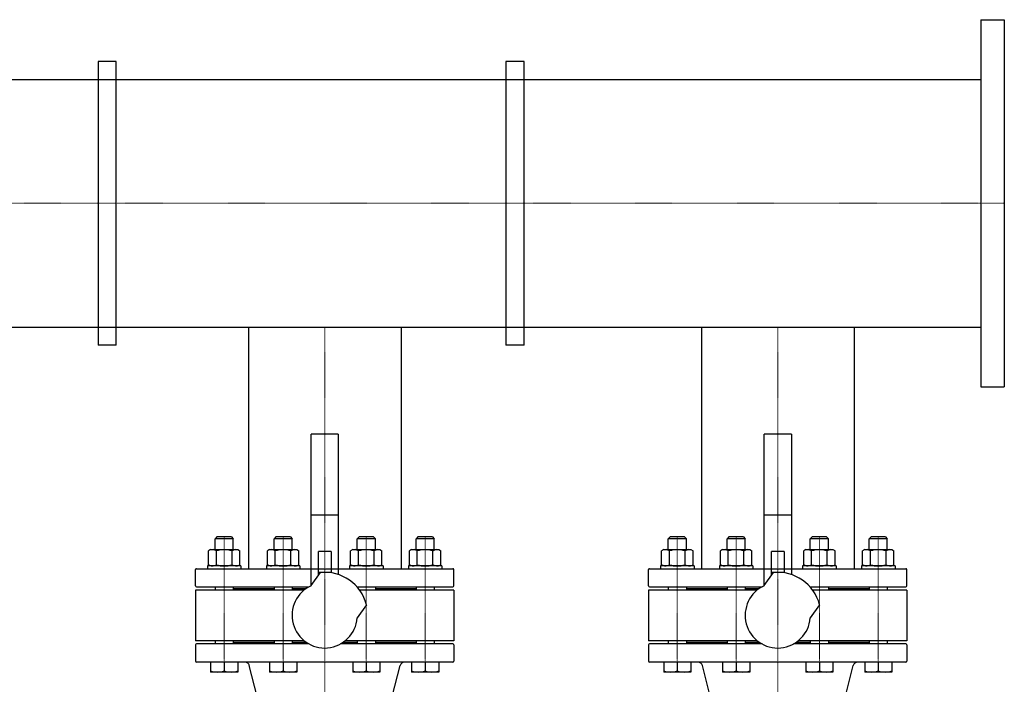
# Model space of a CAD drawing. Extents: x -150 to 2315, y -1327 to 1086.
# Drawn here: x 913 to 2000, y 353 to 1086 of the extents above; entities that cross this region are included whole.
import ezdxf

# ---------------------------------------------------------------- set-up
doc = ezdxf.new("R2010")
doc.units = 0
doc.linetypes.add('DASHDOT', pattern=[1, 0.5, -0.25, 0, -0.25])
doc.layers.get('0').update_dxf_attribs({"color": 124})
doc.layers.add('CP_AXIS', color=143, linetype='DASHDOT', lineweight=18)

msp = doc.modelspace()

# ---------------------------------------------------------------- linework, layer by layer
for p, q in [((1974, 1086.5), (1974, 681.5)), ((1974, 1086.5), (2000, 1086.5)), ((2000, 1086.5), (2000, 681.5)), ((1000, 1040.5), (1000, 727.5)), ((1020, 1040.5), (1000, 1040.5)), ((1020, 727.5), (1020, 1040.5)), ((1450, 1040.5), (1450, 727.5)), ((1470, 1040.5), (1450, 1040.5)), ((1470, 727.5), (1470, 1040.5)), ((26, 1020.5), (1974, 1020.5)), ((26, 747.5), (1974, 747.5)), ((1165.8, 747.5), (1165.8, 481)), ((1165.8, 747.5), (1334.2, 747.5)), ((1334.2, 747.5), (1334.2, 481)), ((1665.8, 747.5), (1665.8, 481)), ((1665.8, 747.5), (1834.2, 747.5)), ((1834.2, 747.5), (1834.2, 481)), ((1020, 727.5), (1000, 727.5)), ((1470, 727.5), (1450, 727.5)), ((1974, 681.5), (2000, 681.5)), ((1265, 629.5), (1235, 629.5)), ((1235, 462.2), (1235, 629.5)), ((1265, 629.5), (1265, 474.6)), ((1765, 629.5), (1735, 629.5)), ((1735, 462.2), (1735, 629.5)), ((1765, 629.5), (1765, 474.6)), ((1265, 540), (1235, 540)), ((1765, 540), (1735, 540)), ((1131.1, 516.1), (1129.1, 514.1)), ((1149.1, 514.1), (1129.1, 514.1)), ((1129.1, 502), (1129.1, 514.1)), ((1147.1, 516.1), (1131.1, 516.1)), ((1147.1, 516.1), (1149.1, 514.1)), ((1149.1, 502), (1149.1, 514.1)), ((1196.1, 516.1), (1194.1, 514.1)), ((1214.1, 514.1), (1194.1, 514.1)), ((1194.1, 502), (1194.1, 514.1)), ((1212.1, 516.1), (1196.1, 516.1)), ((1212.1, 516.1), (1214.1, 514.1)), ((1214.1, 502), (1214.1, 514.1)), ((1287.9, 516.1), (1285.9, 514.1)), ((1305.9, 514.1), (1285.9, 514.1)), ((1285.9, 502), (1285.9, 514.1)), ((1303.9, 516.1), (1287.9, 516.1)), ((1303.9, 516.1), (1305.9, 514.1)), ((1305.9, 502), (1305.9, 514.1)), ((1352.9, 516.1), (1350.9, 514.1)), ((1370.9, 514.1), (1350.9, 514.1)), ((1350.9, 502), (1350.9, 514.1)), ((1368.9, 516.1), (1352.9, 516.1)), ((1368.9, 516.1), (1370.9, 514.1)), ((1370.9, 502), (1370.9, 514.1)), ((1631.1, 516.1), (1629.1, 514.1)), ((1649.1, 514.1), (1629.1, 514.1)), ((1629.1, 502), (1629.1, 514.1)), ((1647.1, 516.1), (1631.1, 516.1)), ((1647.1, 516.1), (1649.1, 514.1)), ((1649.1, 502), (1649.1, 514.1)), ((1696.1, 516.1), (1694.1, 514.1)), ((1714.1, 514.1), (1694.1, 514.1)), ((1694.1, 502), (1694.1, 514.1)), ((1712.1, 516.1), (1696.1, 516.1)), ((1712.1, 516.1), (1714.1, 514.1)), ((1714.1, 502), (1714.1, 514.1)), ((1787.9, 516.1), (1785.9, 514.1)), ((1805.9, 514.1), (1785.9, 514.1)), ((1785.9, 502), (1785.9, 514.1)), ((1803.9, 516.1), (1787.9, 516.1)), ((1803.9, 516.1), (1805.9, 514.1)), ((1805.9, 502), (1805.9, 514.1)), ((1852.9, 516.1), (1850.9, 514.1)), ((1870.9, 514.1), (1850.9, 514.1)), ((1850.9, 502), (1850.9, 514.1)), ((1868.9, 516.1), (1852.9, 516.1)), ((1868.9, 516.1), (1870.9, 514.1)), ((1870.9, 502), (1870.9, 514.1)), ((1124.1, 502), (1121.8, 500.7)), ((1121.8, 485.3), (1121.8, 500.7)), ((1124.1, 502), (1154.1, 502)), ((1130.5, 485.3), (1130.5, 500.7)), ((1147.8, 485.3), (1147.8, 500.7)), ((1154.1, 502), (1156.5, 500.7)), ((1156.5, 485.3), (1156.5, 500.7)), ((1189.1, 502), (1186.8, 500.7)), ((1186.8, 485.3), (1186.8, 500.7)), ((1189.1, 502), (1219.1, 502)), ((1195.4, 485.3), (1195.4, 500.7)), ((1212.7, 485.3), (1212.7, 500.7)), ((1219.1, 502), (1221.4, 500.7)), ((1221.4, 485.3), (1221.4, 500.7)), ((1280.9, 502), (1278.6, 500.7)), ((1278.6, 485.3), (1278.6, 500.7)), ((1280.9, 502), (1310.9, 502)), ((1287.3, 485.3), (1287.3, 500.7)), ((1304.6, 485.3), (1304.6, 500.7)), ((1310.9, 502), (1313.2, 500.7)), ((1313.2, 485.3), (1313.2, 500.7)), ((1345.9, 502), (1343.5, 500.7)), ((1343.5, 485.3), (1343.5, 500.7)), ((1345.9, 502), (1375.9, 502)), ((1352.2, 485.3), (1352.2, 500.7)), ((1369.5, 485.3), (1369.5, 500.7)), ((1375.9, 502), (1378.2, 500.7)), ((1378.2, 485.3), (1378.2, 500.7)), ((1624.1, 502), (1621.8, 500.7)), ((1621.8, 485.3), (1621.8, 500.7)), ((1624.1, 502), (1654.1, 502)), ((1630.5, 485.3), (1630.5, 500.7)), ((1647.8, 485.3), (1647.8, 500.7)), ((1654.1, 502), (1656.5, 500.7)), ((1656.5, 485.3), (1656.5, 500.7)), ((1689.1, 502), (1686.8, 500.7)), ((1686.8, 485.3), (1686.8, 500.7)), ((1689.1, 502), (1719.1, 502)), ((1695.4, 485.3), (1695.4, 500.7)), ((1712.7, 485.3), (1712.7, 500.7)), ((1719.1, 502), (1721.4, 500.7)), ((1721.4, 485.3), (1721.4, 500.7)), ((1780.9, 502), (1778.6, 500.7)), ((1778.6, 485.3), (1778.6, 500.7)), ((1780.9, 502), (1810.9, 502)), ((1787.3, 485.3), (1787.3, 500.7)), ((1804.6, 485.3), (1804.6, 500.7)), ((1810.9, 502), (1813.2, 500.7)), ((1813.2, 485.3), (1813.2, 500.7)), ((1845.9, 502), (1843.5, 500.7)), ((1843.5, 485.3), (1843.5, 500.7)), ((1845.9, 502), (1875.9, 502)), ((1852.2, 485.3), (1852.2, 500.7)), ((1869.5, 485.3), (1869.5, 500.7)), ((1875.9, 502), (1878.2, 500.7)), ((1878.2, 485.3), (1878.2, 500.7)), ((1243, 473.5), (1243, 499.8)), ((1257, 499.8), (1243, 499.8)), ((1257, 499.8), (1257, 476.5)), ((1743, 473.5), (1743, 499.8)), ((1757, 499.8), (1743, 499.8)), ((1757, 499.8), (1757, 476.5)), ((1107.5, 462), (1107.5, 480)), ((1108.5, 481), (1235, 481)), ((1157.6, 484), (1120.6, 484)), ((1120.6, 484), (1120.6, 481)), ((1124.1, 484), (1121.8, 485.3)), ((1154.1, 484), (1156.5, 485.3)), ((1157.6, 484), (1157.6, 481)), ((1165.8, 481), (1334.2, 481)), ((1222.6, 484), (1185.6, 484)), ((1185.6, 484), (1185.6, 481)), ((1189.1, 484), (1186.8, 485.3)), ((1219.1, 484), (1221.4, 485.3)), ((1222.6, 484), (1222.6, 481)), ((1265, 481), (1391.5, 481)), ((1314.4, 484), (1277.4, 484)), ((1277.4, 484), (1277.4, 481)), ((1280.9, 484), (1278.6, 485.3)), ((1310.9, 484), (1313.2, 485.3)), ((1314.4, 484), (1314.4, 481)), ((1379.4, 484), (1342.4, 484)), ((1342.4, 484), (1342.4, 481)), ((1345.9, 484), (1343.5, 485.3)), ((1375.9, 484), (1378.2, 485.3)), ((1379.4, 484), (1379.4, 481)), ((1392.5, 462), (1392.5, 480)), ((1607.5, 462), (1607.5, 480)), ((1608.5, 481), (1735, 481)), ((1657.6, 484), (1620.6, 484)), ((1620.6, 484), (1620.6, 481)), ((1624.1, 484), (1621.8, 485.3)), ((1654.1, 484), (1656.5, 485.3)), ((1657.6, 484), (1657.6, 481)), ((1665.8, 481), (1834.2, 481)), ((1722.6, 484), (1685.6, 484)), ((1685.6, 484), (1685.6, 481)), ((1689.1, 484), (1686.8, 485.3)), ((1719.1, 484), (1721.4, 485.3)), ((1722.6, 484), (1722.6, 481)), ((1765, 481), (1891.5, 481)), ((1814.4, 484), (1777.4, 484)), ((1777.4, 484), (1777.4, 481)), ((1780.9, 484), (1778.6, 485.3)), ((1810.9, 484), (1813.2, 485.3)), ((1814.4, 484), (1814.4, 481)), ((1879.4, 484), (1842.4, 484)), ((1842.4, 484), (1842.4, 481)), ((1845.9, 484), (1843.5, 485.3)), ((1875.9, 484), (1878.2, 485.3)), ((1879.4, 484), (1879.4, 481)), ((1892.5, 462), (1892.5, 480)), ((1235.1, 462.3), (1245.2, 476.8)), ((1243, 477), (1257, 477)), ((1735.1, 462.3), (1745.2, 476.8)), ((1743, 477), (1757, 477)), ((1227.4, 457.5), (1107.5, 457.5)), ((1107.5, 457.5), (1107.5, 401.5)), ((1108.5, 461), (1232.6, 461)), ((1129.1, 461), (1129.1, 457.5)), ((1149.1, 461), (1149.1, 457.5)), ((1149.1, 459), (1194.1, 459)), ((1194.1, 461), (1194.1, 457.5)), ((1214.1, 461), (1214.1, 457.5)), ((1214.1, 459), (1229.4, 459)), ((1285.6, 461), (1391.5, 461)), ((1285.9, 461), (1285.9, 460.6)), ((1392.5, 457.5), (1288.4, 457.5)), ((1305.9, 461), (1305.9, 457.5)), ((1305.9, 459), (1350.9, 459)), ((1350.9, 461), (1350.9, 457.5)), ((1370.9, 461), (1370.9, 457.5)), ((1392.5, 457.5), (1392.5, 401.5)), ((1727.4, 457.5), (1607.5, 457.5)), ((1607.5, 457.5), (1607.5, 401.5)), ((1608.5, 461), (1732.6, 461)), ((1629.1, 461), (1629.1, 457.5)), ((1649.1, 461), (1649.1, 457.5)), ((1649.1, 459), (1694.1, 459)), ((1694.1, 461), (1694.1, 457.5)), ((1714.1, 461), (1714.1, 457.5)), ((1714.1, 459), (1729.4, 459)), ((1785.6, 461), (1891.5, 461)), ((1785.9, 461), (1785.9, 460.6)), ((1892.5, 457.5), (1788.4, 457.5)), ((1805.9, 461), (1805.9, 457.5)), ((1805.9, 459), (1850.9, 459)), ((1850.9, 461), (1850.9, 457.5)), ((1870.9, 461), (1870.9, 457.5)), ((1892.5, 457.5), (1892.5, 401.5)), ((1296, 441.2), (1285.9, 426.7)), ((1796, 441.2), (1785.9, 426.7)), ((1227.4, 401.5), (1107.5, 401.5)), ((1107.5, 397), (1107.5, 379)), ((1232.6, 398), (1108.5, 398)), ((1129.1, 401.5), (1129.1, 398)), ((1149.1, 401.5), (1149.1, 398)), ((1149.1, 400), (1194.1, 400)), ((1194.1, 401.5), (1194.1, 398)), ((1214.1, 401.5), (1214.1, 398)), ((1214.1, 400), (1229.4, 400)), ((1391.5, 398), (1267.4, 398)), ((1270.6, 400), (1285.9, 400)), ((1392.5, 401.5), (1272.6, 401.5)), ((1285.9, 401.5), (1285.9, 398)), ((1305.9, 401.5), (1305.9, 398)), ((1305.9, 400), (1350.9, 400)), ((1350.9, 401.5), (1350.9, 398)), ((1370.9, 401.5), (1370.9, 398)), ((1392.5, 397), (1392.5, 379)), ((1727.4, 401.5), (1607.5, 401.5)), ((1607.5, 397), (1607.5, 379)), ((1732.6, 398), (1608.5, 398)), ((1629.1, 401.5), (1629.1, 398)), ((1649.1, 401.5), (1649.1, 398)), ((1649.1, 400), (1694.1, 400)), ((1694.1, 401.5), (1694.1, 398)), ((1714.1, 401.5), (1714.1, 398)), ((1714.1, 400), (1729.4, 400)), ((1891.5, 398), (1767.4, 398)), ((1770.6, 400), (1785.9, 400)), ((1892.5, 401.5), (1772.6, 401.5)), ((1785.9, 401.5), (1785.9, 398)), ((1805.9, 401.5), (1805.9, 398)), ((1805.9, 400), (1850.9, 400)), ((1850.9, 401.5), (1850.9, 398)), ((1870.9, 401.5), (1870.9, 398)), ((1892.5, 397), (1892.5, 379)), ((1391.5, 378), (1108.5, 378)), ((1124.1, 378), (1124.1, 367)), ((1139.1, 378), (1139.1, 368.3)), ((1154.1, 378), (1154.1, 367)), ((1204, 228.2), (1166.8, 374.2)), ((1189.1, 378), (1189.1, 367)), ((1204.1, 378), (1204.1, 368.3)), ((1219.1, 378), (1219.1, 367)), ((1280.9, 378), (1280.9, 367)), ((1295.9, 378), (1295.9, 368.3)), ((1296, 228.2), (1333.2, 374.2)), ((1310.9, 378), (1310.9, 367)), ((1345.9, 378), (1345.9, 367)), ((1360.9, 378), (1360.9, 368.3)), ((1375.9, 378), (1375.9, 367)), ((1891.5, 378), (1608.5, 378)), ((1624.1, 378), (1624.1, 367)), ((1639.1, 378), (1639.1, 368.3)), ((1654.1, 378), (1654.1, 367)), ((1704, 228.2), (1666.8, 374.2)), ((1689.1, 378), (1689.1, 367)), ((1704.1, 378), (1704.1, 368.3)), ((1719.1, 378), (1719.1, 367)), ((1780.9, 378), (1780.9, 367)), ((1795.9, 378), (1795.9, 368.3)), ((1796, 228.2), (1833.2, 374.2)), ((1810.9, 378), (1810.9, 367)), ((1845.9, 378), (1845.9, 367)), ((1860.9, 378), (1860.9, 368.3)), ((1875.9, 378), (1875.9, 367)), ((1154.1, 367), (1124.1, 367)), ((1219.1, 367), (1189.1, 367)), ((1310.9, 367), (1280.9, 367)), ((1375.9, 367), (1345.9, 367)), ((1654.1, 367), (1624.1, 367)), ((1719.1, 367), (1689.1, 367)), ((1810.9, 367), (1780.9, 367)), ((1875.9, 367), (1845.9, 367))]:
    msp.add_line(p, q)
for centre, radius, start, end in [((1126.1, 494.3), 7.74, 55.7715, 114.0207), ((1139.1, 473.3), 28.7, 72.4121, 107.588), ((1152.1, 494.3), 7.74, 65.9793, 124.2285), ((1191.1, 494.3), 7.74, 55.7715, 114.0207), ((1204.1, 473.3), 28.7, 72.4121, 107.588), ((1217.1, 494.3), 7.74, 65.9793, 124.2285), ((1282.9, 494.3), 7.74, 55.7715, 114.0207), ((1295.9, 473.3), 28.7, 72.4121, 107.588), ((1308.9, 494.3), 7.74, 65.9793, 124.2285), ((1347.9, 494.3), 7.74, 55.7715, 114.0207), ((1360.9, 473.3), 28.7, 72.4121, 107.588), ((1373.9, 494.3), 7.74, 65.9793, 124.2285), ((1626.1, 494.3), 7.74, 55.7715, 114.0207), ((1639.1, 473.3), 28.7, 72.4121, 107.588), ((1652.1, 494.3), 7.74, 65.9793, 124.2285), ((1691.1, 494.3), 7.74, 55.7715, 114.0207), ((1704.1, 473.3), 28.7, 72.4121, 107.588), ((1717.1, 494.3), 7.74, 65.9793, 124.2285), ((1782.9, 494.3), 7.74, 55.7715, 114.0207), ((1795.9, 473.3), 28.7, 72.4121, 107.588), ((1808.9, 494.3), 7.74, 65.9793, 124.2285), ((1847.9, 494.3), 7.74, 55.7715, 114.0207), ((1860.9, 473.3), 28.7, 72.4121, 107.588), ((1873.9, 494.3), 7.74, 65.9793, 124.2285), ((1108.5, 480), 1, 90, 180), ((1126.1, 491.7), 7.74, 245.9793, 304.2285), ((1139.1, 512.7), 28.7, 252.412, 287.5879), ((1152.1, 491.7), 7.74, 235.7715, 294.0207), ((1191.1, 491.7), 7.74, 245.9793, 304.2285), ((1204.1, 512.7), 28.7, 252.412, 287.5879), ((1217.1, 491.7), 7.74, 235.7715, 294.0207), ((1282.9, 491.7), 7.74, 245.9793, 304.2285), ((1295.9, 512.7), 28.7, 252.412, 287.5879), ((1308.9, 491.7), 7.74, 235.7715, 294.0207), ((1347.9, 491.7), 7.74, 245.9793, 304.2285), ((1360.9, 512.7), 28.7, 252.412, 287.5879), ((1373.9, 491.7), 7.74, 235.7715, 294.0207), ((1391.5, 480), 1, 0, 90), ((1608.5, 480), 1, 90, 180), ((1626.1, 491.7), 7.74, 245.9793, 304.2285), ((1639.1, 512.7), 28.7, 252.412, 287.5879), ((1652.1, 491.7), 7.74, 235.7715, 294.0207), ((1691.1, 491.7), 7.74, 245.9793, 304.2285), ((1704.1, 512.7), 28.7, 252.412, 287.5879), ((1717.1, 491.7), 7.74, 235.7715, 294.0207), ((1782.9, 491.7), 7.74, 245.9793, 304.2285), ((1795.9, 512.7), 28.7, 252.412, 287.5879), ((1808.9, 491.7), 7.74, 235.7715, 294.0207), ((1847.9, 491.7), 7.74, 245.9793, 304.2285), ((1860.9, 512.7), 28.7, 252.412, 287.5879), ((1873.9, 491.7), 7.74, 235.7715, 294.0207), ((1891.5, 480), 1, 0, 90), ((1250, 429.5), 47.5, 14.2597, 95.7403), ((1750, 429.5), 47.5, 14.2597, 95.7403), ((1108.5, 462), 1, 180, 270), ((1250, 429.5), 36, 114.4416, 355.5584), ((1391.5, 462), 1, 270, 0), ((1608.5, 462), 1, 180, 270), ((1750, 429.5), 36, 114.4416, 355.5584), ((1891.5, 462), 1, 270, 0), ((1108.5, 397), 1, 90, 180), ((1391.5, 397), 1, 0, 90), ((1608.5, 397), 1, 90, 180), ((1891.5, 397), 1, 0, 90), ((1108.5, 379), 1, 180, 270), ((1162, 373), 5, 14.278, 90), ((1338, 373), 5, 90, 165.722), ((1391.5, 379), 1, 270, 0), ((1608.5, 379), 1, 180, 270), ((1662, 373), 5, 14.278, 90), ((1838, 373), 5, 90, 165.722), ((1891.5, 379), 1, 270, 0), ((1131.6, 388.7), 21.7, 249.8205, 290.1795), ((1146.6, 388.7), 21.7, 249.7438, 290.2562), ((1196.6, 388.7), 21.7, 249.8205, 290.1795), ((1211.6, 388.7), 21.7, 249.7438, 290.2562), ((1288.4, 388.7), 21.7, 249.8205, 290.1795), ((1303.4, 388.7), 21.7, 249.7438, 290.2562), ((1353.4, 388.7), 21.7, 249.8205, 290.1795), ((1368.4, 388.7), 21.7, 249.7438, 290.2562), ((1631.6, 388.7), 21.7, 249.8205, 290.1795), ((1646.6, 388.7), 21.7, 249.7438, 290.2562), ((1696.6, 388.7), 21.7, 249.8205, 290.1795), ((1711.6, 388.7), 21.7, 249.7438, 290.2562), ((1788.4, 388.7), 21.7, 249.8205, 290.1795), ((1803.4, 388.7), 21.7, 249.7438, 290.2562), ((1853.4, 388.7), 21.7, 249.8205, 290.1795), ((1868.4, 388.7), 21.7, 249.7438, 290.2562)]:
    msp.add_arc(centre, radius, start, end)
at = {"layer": 'CP_AXIS'}
for p, q in [((0, 884), (2000, 884)), ((1250, 747.5), (1250, 481)), ((1750, 747.5), (1750, 481)), ((1139.1, 516.1), (1139.1, 367)), ((1204.1, 516.1), (1204.1, 367)), ((1295.9, 516.1), (1295.9, 367)), ((1360.9, 516.1), (1360.9, 367)), ((1639.1, 516.1), (1639.1, 367)), ((1704.1, 516.1), (1704.1, 367)), ((1795.9, 516.1), (1795.9, 367)), ((1860.9, 516.1), (1860.9, 367)), ((1250, 178), (1250, 481)), ((1750, 178), (1750, 481))]:
    msp.add_line(p, q, dxfattribs=at)

doc.saveas('drawing.dxf')
